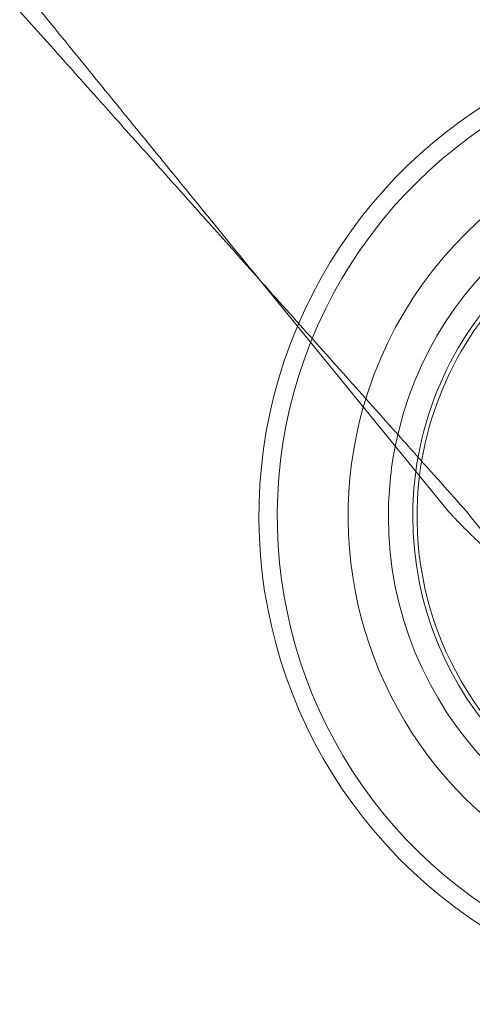
# Model space of a CAD drawing. Units: metres. Extents: x 0 to 80.8, y 0 to 8.
# Drawn here: x 4.8 to 4.9, y 1.6 to 1.6 of the extents above; entities that cross this region are included whole.
import ezdxf

# ---------------------------------------------------------------- set-up
doc = ezdxf.new("R2010")
doc.units = ezdxf.units.M
doc.header["$LTSCALE"] = 0.2
doc.layers.add("vifian'frame 2D", color=7, linetype='Continuous', lineweight=0)

msp = doc.modelspace()

# ---------------------------------------------------------------- linework, layer by layer
at = {"layer": "vifian'frame 2D", "color": 1, "linetype": 'Continuous', "lineweight": 0}
msp.add_line((4.855514034336462, 1.608390948827669), (4.839999999999971, 1.627448158818996), dxfattribs=at)
for centre, radius, start, end in [((4.879999999999999, 1.60800000000006), 0.03999999999999758, 90.8136077070923, 157.0891430447906), ((4.880000000000001, 1.608000000000055), 0.03849556190377532, 90.07051762553873, 158.2834220057192), ((4.880000000000001, 1.608000000000055), 0.03849556190377532, 90.07051762553873, 158.2834220057192), ((4.880000000000003, 1.608000000000059), 0.03269615364994603, 86.5180343902839, 164.1240200023979), ((4.880000000000003, 1.608000000000059), 0.03269615364994603, 86.5180343902839, 164.1240200023979), ((4.880000000000003, 1.608000000000056), 0.02939792913343054, 83.81236539987822, 168.756939340145), ((4.880000000000003, 1.608000000000056), 0.02939792913343054, 83.81236539987822, 168.756939340145), ((4.880000000000001, 1.608000000000058), 0.02939792913342899, 180, 83.81236539987441), ((4.880000000000001, 1.608000000000058), 0.02939792913342899, 180, 83.81236539987441), ((4.880000000000001, 1.608000000000058), 0.02740067006392019, 179.9999999999991, 81.81937147934141), ((4.880000000000001, 1.608000000000058), 0.02740067006392019, 179.9999999999991, 81.81937147934141), ((4.880000000000001, 1.608000000000059), 0.02740067006392033, 81.81937147934127, 172.3062781496481), ((4.880000000000001, 1.608000000000059), 0.02740067006392033, 81.81937147934127, 172.3062781496481), ((4.879999999999999, 1.608000000000059), 0.02705392176469595, 81.4394301231991, 172.9988556137342), ((4.879999999999999, 1.608000000000059), 0.02705392176469595, 81.4394301231991, 172.9988556137342), ((4.880000000000001, 1.608000000000058), 0.04000000000000032, 157.0891430447886, 6.821210263296962e-13), ((4.880000000000001, 1.608000000000059), 0.03849556190377647, 158.2834220057243, 359.9999999999986), ((4.880000000000001, 1.608000000000059), 0.03849556190377647, 158.2834220057243, 359.9999999999986), ((4.879999999999999, 1.608000000000059), 0.03269615364994097, 164.1240200023951, 359.9999999999992), ((4.879999999999999, 1.608000000000059), 0.03269615364994097, 164.1240200023951, 359.9999999999992), ((4.880000000000067, 1.608000000000077), 0.02939792913348731, 168.7569393401551, 179.9999999999805), ((4.880000000000067, 1.608000000000077), 0.02939792913348731, 168.7569393401551, 179.9999999999805), ((4.880000000000116, 1.608000000000076), 0.0274006700640512, 172.3062781496428, 180.0000000000371), ((4.880000000000116, 1.608000000000076), 0.0274006700640512, 172.3062781496428, 180.0000000000371), ((4.879999999999999, 1.608000000000057), 0.02705392176469721, 172.9988556137307, 1.932676241267473e-12), ((4.879999999999999, 1.608000000000057), 0.02705392176469721, 172.9988556137307, 1.932676241267473e-12)]:
    msp.add_arc(centre, radius, start, end, dxfattribs=at)
for points, knots in [([(4.820422486300842, 1.649387349141762), (4.821062709263613, 1.648669894737395), (4.821720354638208, 1.647932960105245), (4.823110785423923, 1.646374791716517), (4.823846880694269, 1.645549813522608), (4.825120866348239, 1.644122104727809), (4.825653913976595, 1.643524778811698), (4.826943059469777, 1.642080191196961), (4.827704621609969, 1.641226752766408), (4.828928657558601, 1.639855075995496), (4.829387244487153, 1.63934118453227), (4.83146793082406, 1.637009520942491), (4.833119347174186, 1.635158632281353), (4.83520559074686, 1.63282091321866), (4.835634022403422, 1.632340833504801), (4.837370913502557, 1.630394480481278), (4.838686428357526, 1.628920189369412), (4.839999999999971, 1.627448158818996)], [0, 0, 0, 0, 0.340847094720928, 0.340847094720928, 0.7070104015523139, 0.7070104015523139, 0.965219420693199, 0.965219420693199, 1.326076927939182, 1.326076927939182, 1.540234095313025, 1.540234095313025, 2.293433260610581, 2.293433260610581, 2.487580415571598, 2.487580415571598, 3.079527727921194, 3.079527727921194, 3.079527727921194, 3.079527727921194]), ([(4.839999999999971, 1.627448158818996), (4.838806276964839, 1.628914510514412), (4.837610543411662, 1.630383414135868), (4.836031529531262, 1.632322990114771), (4.835642068338696, 1.63280136455351), (4.83374687139265, 1.635129205061618), (4.83224510894582, 1.636974201545847), (4.83034845704498, 1.63930400340588), (4.829928443828598, 1.639819925419404), (4.828807944856205, 1.641196311698062), (4.828110430128406, 1.642053137286072), (4.826929592103202, 1.643503590807377), (4.826441437041911, 1.644103207927692), (4.8252755816071, 1.645535365682619), (4.824601539726659, 1.646363435887295), (4.823328811285901, 1.647926844220318), (4.822726772492985, 1.648666335644492), (4.82213981206392, 1.649387349141762)], [-2.949506002856555, -2.949506002856555, -2.949506002856555, -2.949506002856555, -2.382185328668607, -2.382185328668607, -2.196176625642163, -2.196176625642163, -1.475328951118809, -1.475328951118809, -1.269252943292576, -1.269252943292576, -0.9225576904056983, -0.9225576904056983, -0.6749789342721989, -0.6749789342721989, -0.3248057586431141, -0.3248057586431141, 0, 0, 0, 0]), ([(4.839999999999971, 1.627448158818996), (4.840751080496032, 1.626606473904161), (4.841502518551163, 1.625764379467408), (4.84299093578718, 1.624096402436029), (4.84372866836682, 1.623269689515495), (4.845893016590038, 1.620844317158626), (4.847317246649473, 1.619248203810014), (4.849487346431648, 1.616816335184558), (4.850248039088154, 1.615963858926494), (4.851547177569678, 1.614508034920145), (4.852089548321993, 1.613900282031944), (4.853398668943729, 1.61243325573593), (4.854162131567019, 1.611577602508885), (4.855621686295169, 1.609941936881514), (4.856320297777536, 1.609159109220113), (4.857005768407282, 1.608390948827669)], [0, 0, 0, 0, 0.3384227927780509, 0.3384227927780509, 0.6715942452183008, 0.6715942452183008, 1.319048217883292, 1.319048217883292, 1.671539112077918, 1.671539112077918, 1.926743490271116, 1.926743490271116, 2.292579130788291, 2.292579130788291, 2.637210292245827, 2.637210292245827, 2.637210292245827, 2.637210292245827])]:
    msp.add_open_spline(points, degree=3, knots=knots, dxfattribs=at)
for points in [[(4.855514034336462, 1.608390948827669), (4.855978956364215, 1.60788950283498), (4.85696100056105, 1.606887685188418), (4.857988975870681, 1.605884796175034), (4.859056334001099, 1.604882966644944), (4.860156993318029, 1.603879433868742), (4.861283999155493, 1.602876294393737), (4.862429429002475, 1.601872091122515), (4.86358596836943, 1.600868963502697), (4.864166091947176, 1.600366860410315)], [(4.864166091947205, 1.600366860410286), (4.863686789608554, 1.600868126912967), (4.862731238285804, 1.601869586579144), (4.861784835615076, 1.602872116115293), (4.860853604272778, 1.603873587859387), (4.859942552547571, 1.604877121420758), (4.859057598587347, 1.605880618866346), (4.85820532341117, 1.606885180768713), (4.857391173434815, 1.607888666181563), (4.857005768407282, 1.608390948827669)]]:
    msp.add_open_spline(points, degree=2, dxfattribs=at)

doc.saveas('drawing.dxf')
